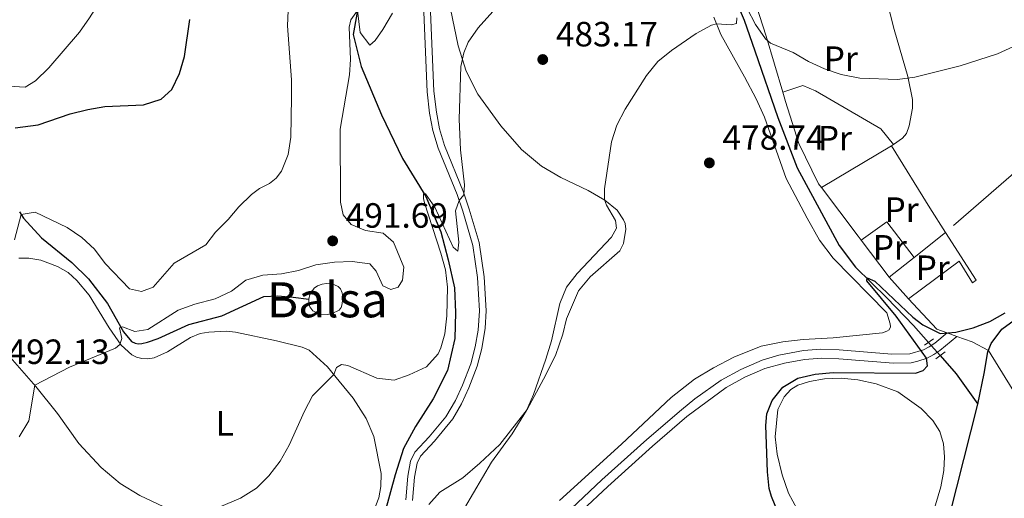
# Model space of a CAD drawing. Units: metres. Extents: x 614873 to 621812, y 697200 to 701943.
# Drawn here: x 621384 to 621666, y 699119 to 699256 of the extents above; entities that cross this region are included whole.
import ezdxf
from ezdxf.enums import TextEntityAlignment as Align

# ---------------------------------------------------------------- set-up
doc = ezdxf.new("R2010")
doc.units = ezdxf.units.M
doc.header["$MEASUREMENT"] = 0
for name, pattern in [('DGN Style 2', [86.82634999999999, 52.09581, -34.73054]), ('DGN Style 3', [121.55689000000001, 86.82635, -34.73054]), ('DGN Style 5', [60.778445, 26.047905, -34.73054])]:
    doc.linetypes.add(name, pattern=pattern)
for name, color, linetype, lineweight in [('Altimetria', 7, 'Continuous', 0), ('centroides', 7, 'Continuous', 0), ('Complex', 7, 'Continuous', 0), ('Edificios-construcciones', 7, 'Continuous', 0), ('Elem no vistos', 7, 'Continuous', 0), ('Entidades rusticas', 7, 'Continuous', 0), ('Hidrografía', 7, 'Continuous', 0), ('Viales-ffcc', 7, 'Continuous', 0)]:
    doc.layers.add(name, color=color, linetype=linetype, lineweight=lineweight)
doc.styles.add('Style-Arial', font='txt')
doc.styles.add('Style-Arial Narrow', font='txt')

# ---------------------------------------------------------------- blocks, each defined once
blk = doc.blocks.new('5PATER')
at = {"layer": 'Altimetria', "linetype": 'Continuous', "lineweight": 0}
h = blk.add_hatch(color=250, dxfattribs=at)
edge = h.paths.add_edge_path()
edge.add_ellipse((1.001171767711639e-08, 1.001171767711639e-08), major_axis=(-1.095731443231309, -1.110710700762829), ratio=0.999422240966032, start_angle=0, end_angle=360)

msp = doc.modelspace()

# ---------------------------------------------------------------- linework, layer by layer
at = {"layer": 'Altimetria', "color": 30, "linetype": 'Continuous', "lineweight": 0, "flags": 128}
for points, elevation in [([(621381.3360000001, 699236.828), (621386.094, 699236.6059999999), (621389.038, 699238.352), (621392.81, 699242.057), (621401.5800000001, 699252.291), (621404.456, 699256.379), (621413.639, 699270.794), (621415.595, 699275.4010000001), (621415.594, 699280.568), (621413.8640000001, 699285.842), (621411.743, 699290.5519999999), (621411.459, 699295.5430000001), (621412.1240000001, 699300.506), (621414.594, 699305.4280000001), (621417.7890000001, 699309.746), (621423.0090000001, 699318.642), (621427.423, 699329.655), (621431.8060000001, 699339.382), (621433.4739999999, 699344.23), (621435.906, 699349.2069999999), (621438.638, 699353.702), (621440.1780000001, 699358.466)], 505), ([(621510.423, 699242.4510000001), (621511.2390000001, 699246.412), (621512.513, 699249.435), (621515.3899999999, 699253.5260000001), (621529.679, 699269.6059999999)], 485), ([(621383.023, 699192.9340000001), (621384.9240000001, 699200.165), (621388.915, 699200.817), (621398.04, 699196.523), (621402.217, 699193.646), (621405.888, 699190.2520000001), (621408.848, 699186.1869999999), (621415.8500000001, 699178.9610000001), (621419.246, 699178.1769999999), (621422.6089999999, 699179.486), (621428.615, 699186.31), (621437.659, 699191.4979999999), (621440.358, 699195.155), (621444.01, 699198.815), (621447.0900000001, 699202.378), (621450.6640000001, 699205.871), (621452.9820000001, 699207.6669999999), (621455.8200000001, 699209.088), (621457.73, 699210.5260000001), (621459.1980000001, 699212.547), (621461.1030000001, 699217.3200000001), (621461.906, 699222.256), (621462.115, 699233.612), (621462.071, 699238.639), (621460.915, 699254.054), (621461.1769999999, 699260.679)], 495), ([(621384.3459999999, 699136.729), (621387.065, 699141.315), (621388.8160000001, 699151.426), (621398.683, 699156.6170000001), (621411.815, 699161.9809999999), (621413.122, 699163.0530000001), (621413.6799999999, 699164.757), (621412.95, 699167.8260000001), (621413.8130000001, 699168.119), (621417.382, 699166.7390000001), (621421.085, 699167.355), (621429.767, 699172.828), (621434.456, 699174.561), (621440.2860000001, 699176.075), (621444.926, 699178.2919999999), (621449.06, 699181.4269999999), (621453.8500000001, 699182.871), (621459.199, 699183.246), (621464.1200000001, 699184.23), (621469.0079999999, 699185.7960000001), (621474.335, 699186.595), (621479.435, 699186.757), (621484.399, 699186.087), (621486.2390000001, 699184.003), (621488.1570000001, 699179.844), (621490.399, 699178.7760000001), (621492.5079999999, 699179.45), (621493.7860000001, 699181.449), (621494.1440000001, 699185.1089999999), (621491.237, 699192.287), (621488.2390000001, 699194.8470000001), (621483.23, 699195.6370000001), (621479.0959999999, 699197.337), (621476.7930000001, 699200.145), (621476.102, 699203.7069999999), (621475.936, 699224.595), (621478.6769999999, 699240.071), (621478.9539999999, 699244.423), (621478.541, 699253.672), (621479.034, 699255.7579999999), (621480.8859999999, 699258.436), (621481.723, 699252.142), (621484.439, 699248.5530000001), (621485.966, 699249.882), (621488.1470000001, 699253.03), (621490.8589999999, 699257.716)], 490), ([(621592.098, 699259.007), (621594.533, 699254.4809999999), (621597.3630000001, 699250.361), (621598.7860000001, 699249.1100000001), (621605.2820000001, 699246.4340000001), (621609.611, 699243.932), (621614.2409999999, 699241.837), (621618.9780000001, 699240.166), (621624.2590000001, 699239.092), (621635.065, 699238.7250000001), (621640.01, 699239.4280000001), (621652.9199999999, 699242.69), (621663.622, 699246.0930000001), (621668.1680000001, 699248.162), (621672.3230000001, 699251.628), (621675.8219999999, 699256.044)], 480), ([(621577.55, 699251.882), (621581.9410000001, 699254.237), (621583.362, 699254.689), (621587.689, 699254.341), (621589.1259999999, 699254.764), (621589.1810000001, 699256.3360000001)], 480), ([(621511.459, 699116.307), (621519.19, 699129.4979999999), (621525.102, 699137.587), (621529.169, 699144.25), (621531.1840000001, 699148.8360000001), (621534.648, 699158.835), (621536.301, 699164.1610000001), (621538.702, 699174.7820000001), (621540.55, 699179.4280000001), (621543.6470000001, 699183.3659999999), (621553.436, 699193.686), (621554.869, 699196.3260000001), (621554.602, 699198.4979999999), (621551.9510000001, 699202.815), (621551.433, 699204.378), (621551.4610000001, 699207.4920000001), (621553.442, 699220.98), (621554.933, 699225.753), (621557.287, 699230.321), (621563.365, 699239.8840000001), (621566.6359999999, 699243.9169999999), (621570.5249999999, 699247.04), (621577.55, 699251.882)], 480), ([(621422.0449999999, 699108.412), (621447.537, 699119.162), (621452.048, 699122.074), (621455.5959999999, 699125.594), (621458.8559999999, 699129.716), (621461.371, 699134.274), (621465.746, 699144.023), (621468.101, 699148.433), (621474.155, 699154.496), (621474.909, 699156.5290000001), (621476.307, 699157.382), (621478.183, 699157.1059999999), (621486.422, 699153.419), (621491.409, 699152.9099999999), (621495.6340000001, 699154.405), (621500.585, 699156.665), (621503.9180000001, 699160.406), (621504.717, 699162.132), (621505.8189999999, 699166.087), (621506.3729999999, 699171.22), (621506.631, 699179.432), (621506.02, 699184.354), (621504.7390000001, 699189.193), (621500.007, 699203.5530000001), (621499.723, 699204.807), (621499.7250000001, 699206.139), (621500.3189999999, 699206.081), (621502.983, 699202.288), (621508.2350000001, 699190.8489999999), (621509.523, 699189.7520000001), (621509.811, 699192.27), (621508.868, 699201.196), (621509.9110000001, 699204.1780000001), (621511.2180000001, 699205.77), (621511.467, 699208.7050000001), (621510.2849999999, 699218.639), (621509.9439999999, 699227.406), (621510.423, 699242.4510000001)], 485)]:
    msp.add_lwpolyline(points, dxfattribs=dict(at, elevation=elevation))
at = {"layer": 'Altimetria', "color": 30, "linetype": 'Continuous', "lineweight": 30, "flags": 128}
for points, elevation in [([(621383.2180000001, 699224.979), (621389.8090000001, 699225.787), (621398.9210000001, 699228.9410000001), (621403.899, 699230.2239999999), (621408.8319999999, 699231.051), (621419.8570000001, 699231.4809999999), (621424.8430000001, 699233.121), (621427.923, 699235.9410000001), (621430.105, 699240.44), (621431.568, 699245.311), (621433.0160000001, 699255.8500000001)], 500), ([(621600.973, 699115.0260000001), (621599.0449999999, 699119.648), (621598.442, 699121.935), (621597.94, 699126.6840000001), (621597.5109999999, 699139.933), (621597.791, 699143.2860000001), (621599.2479999999, 699147.091), (621602.3, 699150.889), (621606.6000000001, 699153.44), (621611.548, 699154.632), (621616.713, 699155.102), (621640.1499999999, 699154.905), (621642.4029999999, 699155.622), (621643.645, 699157.003), (621643.331, 699159.1329999999), (621634.6799999999, 699171.1780000001), (621626.331, 699181.253), (621626.419, 699182.1100000001), (621628.544, 699181.185), (621639.4110000001, 699170.9169999999), (621642.23, 699168.699), (621647.182, 699166.219), (621651.7380000001, 699166.605), (621656.6680000001, 699167.8189999999), (621661.396, 699169.6540000001), (621665.74, 699172.1400000001)], 475)]:
    msp.add_lwpolyline(points, dxfattribs=dict(at, elevation=elevation))
at = {"layer": 'Complex', "color": 142, "linetype": 'Continuous', "lineweight": 0, "elevation": 487.412, "flags": 128}
msp.add_lwpolyline([(621467.014, 699176.0320000001), (621467.0120000001, 699174.7550000001), (621467.315, 699173.808), (621468.1610000001, 699172.649), (621470.1669999999, 699171.7039999999), (621472.2250000001, 699171.6159999999), (621473.672, 699171.9210000001), (621475.679, 699172.869), (621476.2309999999, 699173.6799999999), (621476.5360000001, 699174.638), (621476.7080000001, 699176.719), (621476.5149999999, 699177.818), (621476.074, 699178.9820000001), (621475.408, 699179.6499999999), (621474.3700000001, 699180.1229999999), (621473.149, 699180.409), (621472.0419999999, 699180.443), (621470.837, 699180.3119999999), (621469.53, 699179.838), (621468.587, 699179.118), (621467.8430000001, 699178.2280000001), (621467.337, 699177.321)], close=True, dxfattribs=at)
at = {"layer": 'Edificios-construcciones', "color": 250, "linetype": 'DGN Style 2', "lineweight": 0, "extrusion": (-0.04765166964073184, -0.03247715736679006, 0.9983358916866725), "elevation": -51852.98227556914, "flags": 128}
msp.add_lwpolyline([(-227689.6368476395, 905983.6875268458), (-227689.6368476395, 905983.0632496639)], dxfattribs=at)
at = {"layer": 'Edificios-construcciones', "color": 250, "linetype": 'DGN Style 2', "lineweight": 0, "extrusion": (-0.01800216677370642, -0.01077033478910932, 0.9997799367260689), "elevation": -18243.33108069169, "flags": 128}
msp.add_lwpolyline([(-280878.1447905407, 892227.3621104024), (-280878.1447905407, 892250.6722015003)], dxfattribs=at)
at = {"layer": 'Edificios-construcciones', "color": 250, "linetype": 'DGN Style 2', "lineweight": 0, "extrusion": (-0.6147183940287285, -0.425593772541082, 0.664071710598329), "elevation": -679395.3960560164, "flags": 128}
msp.add_lwpolyline([(-221033.6833864643, 604071.7010590928), (-221012.9202112254, 604070.0398959455), (-221004.5527045381, 604069.5838116996)], dxfattribs=at)
at = {"layer": 'Edificios-construcciones', "color": 250, "linetype": 'DGN Style 2', "lineweight": 0, "extrusion": (0.7989297927019484, 0.6012587239528067, 0.01411145647565222), "elevation": 917036.9908181551, "flags": 128}
msp.add_lwpolyline([(184867.1833726008, -12465.03474543831), (184868.571575001, -12465.01274324752), (184885.9532153528, -12464.29467174802)], dxfattribs=at)
at = {"layer": 'Edificios-construcciones', "color": 250, "linetype": 'DGN Style 2', "lineweight": 0, "extrusion": (0.0335214016453648, -0.004827626251783934, 0.9994263402855177), "elevation": 17939.30267008826, "flags": 128}
msp.add_lwpolyline([(780662.7263210074, -515297.9571079742), (780668.9184042045, -515304.5121139761), (780659.9884464834, -515313.6950277891)], dxfattribs=at)
at = {"layer": 'Edificios-construcciones', "color": 250, "linetype": 'DGN Style 2', "lineweight": 0, "extrusion": (-0.0009540727563152252, -0.0007627679531890156, 0.9999992539648344), "elevation": -649.652111003632, "flags": 128}
msp.add_lwpolyline([(621639.992934491, 699187.6268651257), (621648.9449437738, 699194.7838672078)], dxfattribs=at)
at = {"layer": 'Edificios-construcciones', "color": 250, "linetype": 'DGN Style 2', "lineweight": 0, "extrusion": (0.009034016885121385, -0.01191324986313157, 0.9998882242614011), "elevation": -2237.011163323883, "flags": 128}
msp.add_lwpolyline([(621602.965939027, 699205.289225623), (621594.9634767123, 699215.8409744308)], dxfattribs=at)
at = {"layer": 'Edificios-construcciones', "color": 250, "linetype": 'DGN Style 2', "lineweight": 0, "extrusion": (0.00121264963571355, 0.0009460255413627096, 0.9999988172575687), "elevation": 1892.036368187377, "flags": 128}
msp.add_lwpolyline([(621631.6087828472, 699180.8429562964), (621638.7857945473, 699186.4419588016)], dxfattribs=at)
at = {"layer": 'Edificios-construcciones', "color": 250, "linetype": 'DGN Style 2', "lineweight": 0, "extrusion": (-0.003451288058512856, 0.003835108434526842, 0.9999866901884409), "elevation": 1012.736346418748, "flags": 128}
msp.add_lwpolyline([(621636.1621608872, 699177.382835499), (621630.5870456842, 699183.5778810577)], dxfattribs=at)
at = {"layer": 'Edificios-construcciones', "color": 250, "linetype": 'DGN Style 2', "lineweight": 0, "extrusion": (-0.008095446808877858, -0.1442236476346941, 0.9895120025567696), "elevation": -105398.3916798039, "flags": 128}
msp.add_lwpolyline([(581477.3088192358, 725297.7835133458), (581485.827124086, 725289.4900247869), (581488.861183983, 725288.5831408123)], dxfattribs=at)
at = {"layer": 'Edificios-construcciones', "color": 250, "linetype": 'DGN Style 2', "lineweight": 0, "extrusion": (0.03905376274872052, -0.01397297619126611, 0.9991394094677305), "elevation": 14983.34758801763, "flags": 128}
msp.add_lwpolyline([(867717.8582124002, -349460.8180017953), (867717.8582124002, -349463.7593064377)], dxfattribs=at)
at = {"layer": 'Edificios-construcciones', "color": 250, "linetype": 'DGN Style 2', "lineweight": 0}
for points in [[(621602.3019999999, 699235.095, 479.631), (621597.5490000001, 699251.1669999999, 480.393), (621594.747, 699259.986, 481.058), (621603.557, 699264.1710000001, 482.722), (621610.9820000001, 699268.7280000001, 483.498), (621627.092, 699279.507, 485.493)], [(621629.564, 699270.538, 483.361), (621629.9720000001, 699269.06, 483.01), (621634.0970000001, 699253.0109999999, 481.458), (621637.977, 699239.6329999999, 480.016), (621639.3700000001, 699233.0090000001, 479.462), (621639.3700000001, 699230.592, 479.129), (621638.352, 699225.4909999999, 478.907), (621637.631, 699223.3500000001, 478.575), (621636.4850000001, 699221.9680000001, 478.575), (621633.862, 699220.1780000001, 478.389)], [(621699.4299999999, 699241.3530000001, 478.447), (621698.158, 699239.5660000001, 478.395), (621690.324, 699231.196, 478.395), (621648.773, 699195.0760000001, 476.77)], [(621602.3019999999, 699235.095, 479.794), (621608.061, 699237.027, 479.794), (621611.683, 699235.4739999999, 479.794), (621630.304, 699224.7, 478.907), (621633.862, 699220.1780000001, 478.685)], [(621613.348, 699207.862, 477.674), (621612.506, 699208.9809999999, 477.732), (621606.9099999999, 699220.463, 478.508), (621603.0860000001, 699232.446, 479.506), (621602.3019999999, 699235.095, 479.631)], [(621648.773, 699195.0760000001, 476.77), (621657.486, 699181.469, 476.113), (621656.4739999999, 699180.655, 476.113), (621652.635, 699186.898, 476.269), (621638.219, 699176.125, 476.779)], [(621652.01, 699165.398, 475.328), (621656.338, 699163.8500000001, 475.138), (621660.9809999999, 699161.3999999999, 474.694), (621667.7660000001, 699150.4299999999, 474.916), (621675.896, 699138.815, 476.912)]]:
    msp.add_polyline3d(points, dxfattribs=at)
at = {"layer": 'Elem no vistos', "color": 142, "linetype": 'DGN Style 5', "lineweight": 0, "elevation": 473.485, "flags": 128}
msp.add_lwpolyline([(621643.8470000001, 699163.672), (621647.189, 699159.892)], dxfattribs=at)
at = {"layer": 'Entidades rusticas', "color": 92, "linetype": 'Continuous', "lineweight": 0}
for points in [[(621501.256, 699117.3759999999, 480.547), (621504.4450000001, 699120.8729999999, 480.769), (621510.993, 699125.031, 480.769), (621515.8740000001, 699129.209, 480.437), (621521.5519999999, 699134.527, 480.326), (621529.3330000001, 699144.459, 479.993), (621534.031, 699153.2139999999, 479.439), (621537.473, 699159.9210000001, 479.55), (621539.4990000001, 699166.037, 479.55), (621540.538, 699170.399, 479.55), (621543.9820000001, 699178.368, 479.55), (621547.371, 699182.3859999999, 479.439), (621555.818, 699189.8400000001, 479.439), (621556.824, 699191.916, 479.439), (621557.4639999999, 699196.023, 479.439), (621557.3289999999, 699197.5860000001, 479.55), (621556.838, 699198.6910000001, 479.55), (621555.0220000001, 699201.406, 479.66), (621551.5320000001, 699204.321, 479.993), (621546.7990000001, 699207.0819999999, 480.326), (621538.953, 699210.7490000001, 481.213), (621533.3859999999, 699214.038, 481.545), (621527.763, 699218.746, 481.878), (621521.835, 699225.4720000001, 482.765), (621515.2280000001, 699234.604, 483.874), (621511.962, 699241.0989999999, 484.317), (621509.6880000001, 699248.324, 484.761), (621507.4920000001, 699258.9410000001, 485.426)], [(621582.5989999999, 699256.533, 480.082), (621584.656, 699251.5619999999, 479.861), (621591.372, 699239.4979999999, 479.195), (621594.665, 699233.1939999999, 478.641), (621597.0619999999, 699227.9550000001, 478.419), (621603.2649999999, 699210.435, 477.421), (621609.2590000001, 699199.183, 477.089), (621612.801, 699192.838, 476.534), (621616.6780000001, 699187.736, 476.091), (621632.004, 699172.1329999999, 475.98), (621632.9909999999, 699169.017, 475.98), (621633.0090000001, 699168.1240000001, 475.98), (621632.706, 699167.284, 475.98), (621632.007, 699166.834, 475.98), (621630.76, 699166.4180000001, 475.98), (621616.7039999999, 699164.969, 475.758), (621608.0860000001, 699164.4839999999, 475.98), (621602.2890000001, 699163.8640000001, 476.246), (621596.155, 699162.604, 476.246), (621588.3049999999, 699159.4369999999, 476.689), (621582.494, 699156.408, 477.243), (621577.118, 699153.132, 477.354), (621570.49, 699147.905, 477.798), (621564.0249999999, 699141.9240000001, 478.352), (621556.2949999999, 699134.598, 478.796), (621538.5560000001, 699118.4920000001, 478.907)], [(621384.2450000001, 699187.73, 493.725), (621387.1259999999, 699187.7209999999, 493.503), (621390.5320000001, 699187.1540000001, 493.171), (621395.3319999999, 699185.3800000001, 493.171), (621398.2990000001, 699183.6540000001, 492.284), (621400.837, 699181.3659999999, 492.173), (621404.3500000001, 699177.1170000001, 492.173), (621410, 699167.801, 490.621), (621413.415, 699162.851, 489.955), (621416.4569999999, 699160.0760000001, 489.512), (621417.838, 699159.453, 489.401), (621419.341, 699159.031, 489.29), (621421.0789999999, 699158.9850000001, 489.29), (621422.858, 699159.247, 489.179), (621426.703, 699160.993, 488.847), (621433.202, 699165.068, 488.958), (621436.0120000001, 699166.2390000001, 488.958), (621438.439, 699166.611, 488.825)], [(621438.439, 699166.611, 488.825), (621443.406, 699166.855, 488.403), (621446.105, 699166.612, 487.849), (621457.784, 699164.095, 486.629), (621465.1440000001, 699162.318, 486.186), (621467.0900000001, 699161.4099999999, 485.964), (621472.3319999999, 699156.6869999999, 485.299), (621475.717, 699152.619, 484.744), (621479.7050000001, 699147.777, 484.633), (621483.352, 699141.8940000001, 483.857), (621485.537, 699136.7550000001, 483.525), (621487.699, 699126.233, 482.748), (621487.6140000001, 699122.5560000001, 482.748), (621487.05, 699119.3160000001, 482.748), (621484.2309999999, 699112.2390000001, 482.194)], [(621452.8910000001, 699103.8200000001, 483.525), (621418.808, 699119.925, 486.075), (621413.2069999999, 699123.358, 486.518), (621407.76, 699127.895, 487.184), (621401.3589999999, 699134.8200000001, 488.181), (621395.2649999999, 699143.395, 488.958), (621389.1410000001, 699151.054, 489.955), (621381.118, 699160.2380000001, 491.064)], [(621606.406, 699116.0179999999, 473.085), (621603.913, 699120.5930000001, 473.306), (621602.135, 699125.8430000001, 473.528), (621600.679, 699131.7309999999, 473.861), (621600.158, 699136.6939999999, 473.972), (621600.8840000001, 699144.5150000001, 474.637), (621602.7420000001, 699148.1340000001, 475.08), (621604.568, 699150.182, 475.08), (621606.5819999999, 699151.452, 475.08), (621609.9380000001, 699152.541, 475.08), (621614.2150000001, 699153.254, 475.08), (621618.9809999999, 699153.4099999999, 475.08), (621623.7110000001, 699152.96, 474.97), (621628.9750000001, 699151.7960000001, 474.637), (621635.1100000001, 699149.52, 473.972), (621641.817, 699144.827, 473.085), (621645.1669999999, 699141.402, 472.974), (621647.081, 699138.233, 472.641), (621648.179, 699134.746, 472.641), (621648.45, 699130.966, 472.53), (621648.3130000001, 699127.051, 472.53), (621647.435, 699122.389, 472.419), (621645.175, 699114.7050000001, 471.865)]]:
    msp.add_polyline3d(points, dxfattribs=at)
at = {"layer": 'Hidrografía', "color": 142, "linetype": 'Continuous', "lineweight": 0, "elevation": 487.412, "flags": 128}
msp.add_lwpolyline([(621467.014, 699176.0320000001), (621467.337, 699177.321), (621467.8430000001, 699178.2280000001), (621468.587, 699179.118), (621469.53, 699179.838), (621470.837, 699180.3119999999), (621472.0419999999, 699180.443), (621473.149, 699180.409), (621474.3700000001, 699180.1229999999), (621475.408, 699179.6499999999), (621476.074, 699178.9820000001), (621476.5149999999, 699177.818), (621476.7080000001, 699176.719), (621476.5360000001, 699174.638), (621476.2309999999, 699173.6799999999), (621475.679, 699172.869), (621473.672, 699171.9210000001), (621472.2250000001, 699171.6159999999), (621470.1669999999, 699171.7039999999), (621468.1610000001, 699172.649), (621467.315, 699173.808), (621467.0120000001, 699174.7550000001), (621467.014, 699176.0320000001)], dxfattribs=at)
at = {"layer": 'Hidrografía', "color": 142, "linetype": 'DGN Style 3', "lineweight": 25, "extrusion": (-0.347239811169069, -0.3649338916744184, 0.8638563354207882), "elevation": -470598.7697953919, "flags": 128}
msp.add_lwpolyline([(-31595.81532227945, 807965.6605835939), (-31588.91741970355, 807964.9717337892), (-31578.42448845085, 807962.6868170022)], dxfattribs=at)
at = {"layer": 'Hidrografía', "color": 142, "linetype": 'DGN Style 3', "lineweight": 25}
for points in [[(621658.017, 699146.0430000001, 471.987), (621659.7849999999, 699154.774, 472.652), (621660.8119999999, 699160.969, 473.539), (621661.74, 699163.3319999999, 473.761), (621664.869, 699167.415, 473.982), (621671.49, 699172.2620000001, 474.204), (621673.6570000001, 699175.838, 474.648), (621675.797, 699180.487, 475.091), (621681.453, 699190.7350000001, 475.535), (621696.4369999999, 699215.088, 475.756), (621709.6059999999, 699247.622, 477.309), (621717.527, 699259.2069999999, 478.861), (621728.9180000001, 699275.271, 479.304), (621750.969, 699298.104, 480.413), (621762.371, 699307.452, 480.635), (621768.193, 699311.8900000001, 481.123), (621771.199, 699315.128, 481.418)], [(621586.412, 699267.3700000001, 479.88), (621591.277, 699255.652, 479.658), (621594.2860000001, 699246.915, 478.727), (621600.9140000001, 699227.9410000001, 477.84), (621606.439, 699213.4950000001, 476.509), (621618.3630000001, 699191.3740000001, 475.4), (621623.051, 699185.1610000001, 475.179), (621632.047, 699176.4340000001, 474.735), (621639.5830000001, 699168.497, 473.848), (621643.8470000001, 699163.672, 473.485)], [(621481.5730000001, 699262.351, 490.649), (621479.6939999999, 699251.646, 488.874), (621481.943, 699242.504, 487.987), (621487.719, 699228.6969999999, 487.1), (621493.736, 699216.2180000001, 486.213), (621500.381, 699205.3700000001, 484.883), (621504.6810000001, 699195.2110000001, 484.883), (621506.835, 699187.2860000001, 484.883), (621508.629, 699179.2239999999, 484.218), (621508.895, 699172.1939999999, 483.552), (621508.6780000001, 699164.815, 483.552), (621506.592, 699155.6640000001, 483.109), (621502.527, 699147.5989999999, 482.444), (621497.4410000001, 699139.6980000001, 482.222), (621494.0530000001, 699133.358, 481.557), (621491.6200000001, 699125.881, 481.557), (621488.74, 699115.102, 481.113)], [(621384.429, 699200.933, 495.286), (621385.581, 699199.146, 494.621), (621390.676, 699193.534, 493.512), (621399.3360000001, 699186.463, 492.403), (621404.142, 699181.858, 491.738), (621409.5619999999, 699174.7380000001, 490.85), (621414.0800000001, 699166.7080000001, 489.852), (621416.426, 699163.9539999999, 489.741), (621417.4979999999, 699163.419, 489.741), (621418.2690000001, 699163.26, 489.741), (621419.3300000001, 699163.344, 489.63), (621420.97, 699163.7010000001, 489.63), (621424.065, 699164.7420000001, 489.075), (621432.774, 699168.7690000001, 488.964), (621442.1640000001, 699171.2579999999, 488.521), (621454.192, 699176.7620000001, 487.967), (621458.0789999999, 699176.963, 487.856), (621462.5830000001, 699176.544, 487.412), (621467.014, 699176.0320000001, 487.412)], [(621630.6130000001, 698985.952, 465.113), (621631.959, 699004.6680000001, 465.557), (621631.8060000001, 699016.2220000001, 466), (621632.4240000001, 699020.973, 466.222), (621635.6880000001, 699030.696, 466.887), (621638.9979999999, 699037.8940000001, 467.331), (621640.4890000001, 699043.4850000001, 467.552), (621640.709, 699048.577, 467.996), (621642.24, 699054.953, 468.218), (621642.8530000001, 699059.467, 468.218), (621645.202, 699078.354, 469.548), (621647.879, 699102.926, 470.879), (621649.9880000001, 699114.4569999999, 471.544), (621658.017, 699146.0430000001, 471.987)]]:
    msp.add_polyline3d(points, dxfattribs=at)
at = {"layer": 'Viales-ffcc', "color": 1, "linetype": 'DGN Style 2', "lineweight": 0, "elevation": 474.831, "flags": 128}
msp.add_lwpolyline([(621642.744, 699162.8740000001), (621645.31, 699164.7309999999)], dxfattribs=at)
at = {"layer": 'Viales-ffcc', "color": 1, "linetype": 'DGN Style 2', "lineweight": 0, "extrusion": (0.02148436482670313, 0.01636123319118636, 0.9996352995550211), "elevation": 25269.0716030862, "flags": 128}
msp.add_lwpolyline([(179600.025776666, -917808.5670020054), (179600.0257766661, -917811.862692828)], dxfattribs=at)
at = {"layer": 'Viales-ffcc', "color": 250, "linetype": 'Continuous', "lineweight": 0}
for points in [[(621499.8530000001, 699258.0020000001, 486.918), (621500.7590000001, 699235.2490000001, 485.992), (621501.497, 699229.094, 485.92), (621502.449, 699224.1969999999, 485.574), (621503.9809999999, 699219.183, 485.585), (621509.321, 699205.862, 485.122), (621510.9709999999, 699201.1540000001, 484.781), (621513.835, 699191.304, 484.571), (621515.1610000001, 699182.1599999999, 484.434), (621515.713, 699172.73, 484.323), (621515.3300000001, 699167.1880000001, 484.101), (621514.4850000001, 699162.3589999999, 483.991), (621513.219, 699157.523, 483.893), (621510.899, 699151.439, 483.88), (621508.9199999999, 699147.0719999999, 483.658), (621506.125, 699142.4469999999, 483.547), (621501.415, 699136.7050000001, 482.992), (621497.315, 699132.2849999999, 482.549), (621496.051, 699129.7849999999, 482.549), (621495.2860000001, 699125.442, 481.883), (621494.6640000001, 699118.6669999999, 481.772)], [(621530.3899999999, 699101.9610000001, 478.968), (621552.372, 699122.5079999999, 478.746), (621565.138, 699133.997, 478.413), (621574.9380000001, 699142.46, 477.748), (621586.1240000001, 699150.7590000001, 477.549), (621591.4450000001, 699153.702, 477.284), (621597.2239999999, 699156.2409999999, 476.701), (621602.8230000001, 699157.781, 476.421), (621608.531, 699158.8130000001, 476.418), (621613.432, 699159.1810000001, 476.418), (621618.3219999999, 699158.977, 476.418), (621633.9199999999, 699157.7280000001, 475.42), (621638.899, 699157.8319999999, 475.42), (621640.8130000001, 699158.271, 475.42), (621643.4750000001, 699159.183, 474.976), (621645.388, 699160.193, 474.865), (621647.1740000001, 699161.372, 474.422), (621652.01, 699165.398, 475.027)]]:
    msp.add_polyline3d(points, dxfattribs=at)
at = {"layer": 'Viales-ffcc', "color": 250, "linetype": 'DGN Style 3', "lineweight": 0}
for points in [[(621501.7919999999, 699258.111, 486.918), (621502.696, 699235.4029999999, 485.992), (621503.416, 699229.395, 485.92), (621504.335, 699224.6669999999, 485.574), (621505.7930000001, 699219.8840000001, 485.586), (621511.139, 699206.544, 485.122), (621512.821, 699201.746, 484.781), (621515.6329999999, 699192.1529999999, 484.577), (621517.094, 699182.3559999999, 484.434), (621517.658, 699172.719, 484.323), (621517.3570000001, 699167.733, 484.124), (621516.3840000001, 699161.9450000001, 483.991), (621515.071, 699156.929, 483.893), (621512.692, 699150.6910000001, 483.88), (621510.6410000001, 699146.165, 483.658), (621508.101, 699141.8589999999, 483.582), (621502.878, 699135.4269999999, 482.992), (621498.9240000001, 699131.1640000001, 482.549), (621497.913, 699129.165, 482.549), (621497.212, 699125.1840000001, 481.883), (621496.601, 699118.527, 481.772)], [(621584.75, 699152.8929999999, 477.549), (621590.3200000001, 699155.973, 477.284), (621596.3740000001, 699158.6329999999, 476.701), (621601.1740000001, 699160.0050000001, 476.435), (621608.21, 699161.328, 476.418), (621613.1950000001, 699161.717, 476.418), (621618.3840000001, 699161.5090000001, 476.418), (621633.396, 699160.301, 475.424), (621638.5860000001, 699160.358, 475.42), (621642.467, 699161.514, 474.976), (621644.0959999999, 699162.3740000001, 474.865), (621645.662, 699163.4070000001, 474.422), (621649.243, 699166.388, 475.027)], [(621528.682, 699103.831, 478.968), (621550.6599999999, 699124.3740000001, 478.746), (621563.463, 699135.896, 478.413), (621573.354, 699144.4369999999, 477.748), (621577.2390000001, 699147.5719999999, 477.655), (621584.75, 699152.8929999999, 477.549)]]:
    msp.add_polyline3d(points, dxfattribs=at)

# ---------------------------------------------------------------- block references
at = {"layer": 'Altimetria', "color": 250, "linetype": 'Continuous', "lineweight": 0}
for p in [(621533.7890000001, 699244.453, 483.171), (621581.3430000001, 699214.94, 478.739), (621473.821, 699192.666, 491.69)]:
    msp.add_blockref('5PATER', p, dxfattribs=at)

# ---------------------------------------------------------------- texts
at = {"layer": 'Altimetria', "color": 250, "linetype": 'Continuous', "lineweight": 0, "style": 'Style-Arial'}
for s, p in [('483.17', (621537.5390000001, 699248.203, 483.171)), ('478.74', (621585.0930000001, 699218.69, 478.739)), ('491.69', (621477.571, 699196.416, 491.69)), ('492.13', (621381.017, 699157.503, 492.133))]:
    msp.add_text(s, height=7.000002, dxfattribs=at).set_placement(p)
at = {"layer": 'centroides', "color": 142, "linetype": 'Continuous', "lineweight": 0, "style": 'Style-Arial Narrow'}
msp.add_text('Balsa', height=10.000002, dxfattribs=at).set_placement((621472.2895476737, 699175.8360009999, 487.412), align=Align.MIDDLE_CENTER)
at = {"layer": 'Entidades rusticas', "color": 92, "linetype": 'Continuous', "lineweight": 0, "style": 'Style-Arial Narrow'}
for s, p in [('Pr', (621618.8688385226, 699244.693001, 480.442)), ('Pr', (621617.1798385226, 699221.983001, 477.742)), ('Pr', (621636.2268385226, 699201.592001, 476.707)), ('Pr', (621632.8588385226, 699190.8160009999, 475.712)), ('Pr', (621645.1118385226, 699184.9910009999, 475.523)), ('L', (621443.0221597834, 699140.575001, 486.649))]:
    msp.add_text(s, height=7.000002, dxfattribs=at).set_placement(p, align=Align.MIDDLE_CENTER)

doc.saveas('drawing.dxf')
